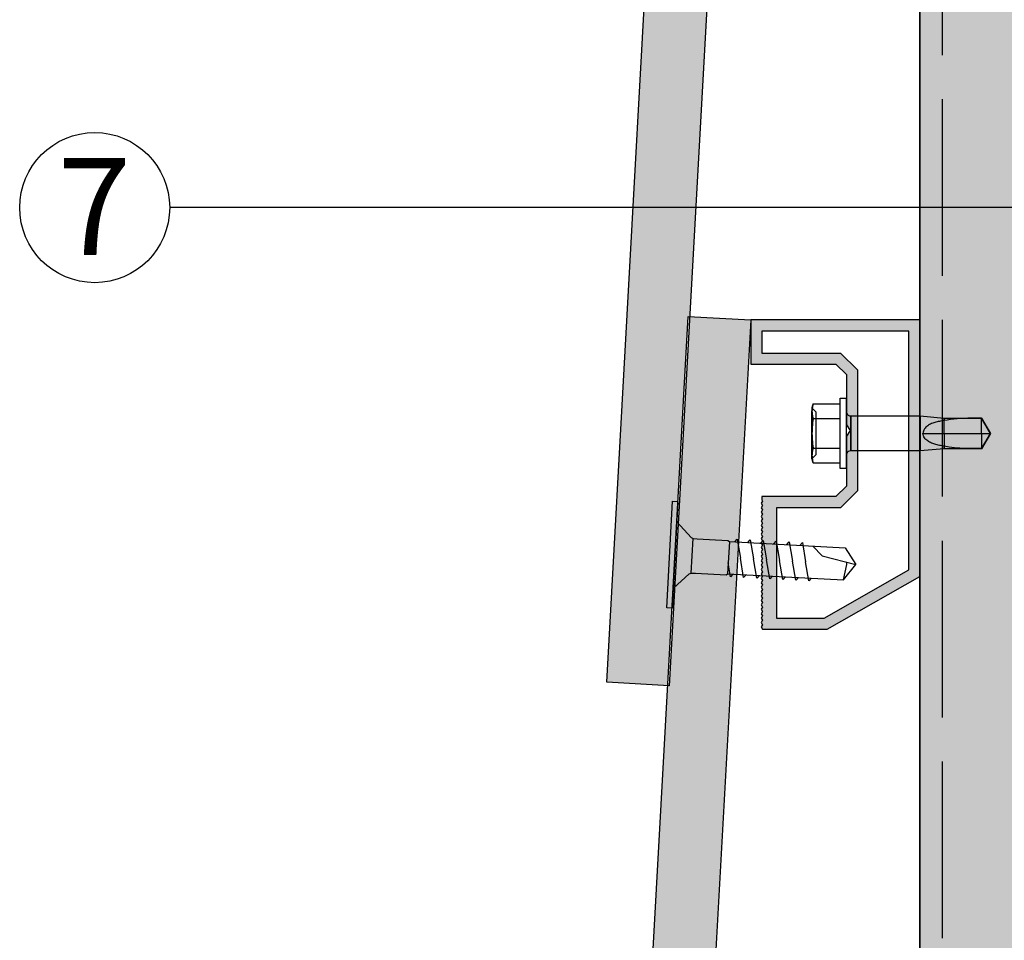
# Model space of a CAD drawing. Units: millimetres. Extents: x 8826 to 21619, y 18672 to 23022.
# Drawn here: x 13750 to 13884, y 21612 to 21737 of the extents above; entities that cross this region are included whole.
import ezdxf

# ---------------------------------------------------------------- set-up
doc = ezdxf.new("R2010")
doc.units = ezdxf.units.MM
doc.linetypes.add('ACAD_ISO02W100', pattern=[15, 12, -3])
doc.layers.add('HIDDEN', color=7, linetype='Continuous')
doc.layers.add('THICK', color=7, linetype='Continuous')
doc.layers.add('LEYENDA', color=7, linetype='Continuous', true_color=0x142667)
doc.layers.add('SOMBREADO 2_rellenos', color=3, linetype='Continuous', lineweight=25)
doc.layers.add('SOMBREADOS', color=6, linetype='Continuous', lineweight=25)
doc.styles.get("Standard").update_dxf_attribs({"font": 'arial.ttf'})

# ---------------------------------------------------------------- blocks, each defined once
blk = doc.blocks.new('tornillo R-CH 101')
at = {"color": 166, "true_color": 0x142667}
for p, q in [((12902.93663781135, 5141.151411360664), (12910.85409170664, 5141.151411360664)), ((12910.58447648607, 5132.804751492713), (12903.20625303192, 5132.804751492713))]:
    blk.add_line(p, q, dxfattribs=at)
blk.add_lwpolyline([(12894.64621386964, 5146.349525167276), (12919.14451564835, 5146.349525167276), (12919.14451564835, 5145.081364294845), (12894.64621386964, 5145.081364294845)], close=True, dxfattribs=at)
for points in [[(12899.26063722277, 5145.081364294845), (12902.74485254065, 5141.598551143255), (12902.93663781135, 5141.151411360664), (12902.93663781135, 5140.193334186759), (12902.93663781135, 5133.167401182876), (12903.20625303192, 5132.804751492713), (12903.20625303192, 5106.134669626448), (12906.895364759, 5103.546793747355)], [(12914.53009229522, 5145.081364294845), (12911.04587697734, 5141.598551143255), (12910.85409170664, 5141.151411360664), (12910.85409170664, 5140.193334186759), (12910.85409170664, 5133.167401182876), (12910.58447648607, 5132.804751492713), (12910.58447648607, 5106.134669626448), (12906.895364759, 5103.546793747355)], [(12903.20625303192, 5131.579639756583), (12902.52810031471, 5132.091791376766), (12905.71278110784, 5132.804751492713)], [(12910.58447648607, 5131.559357411661), (12911.26262920328, 5131.047205791478), (12906.895364759, 5130.069498584122)], [(12903.20625303192, 5128.579639756583), (12902.52810031471, 5129.091791376766), (12906.895364759, 5130.069498584122)], [(12903.20625303192, 5125.579639756583), (12902.52810031471, 5126.091791376766), (12906.895364759, 5127.069498584122)], [(12910.58447648607, 5128.559357411661), (12911.26262920328, 5128.047205791478), (12906.895364759, 5127.069498584122)], [(12910.58447648607, 5125.559357411661), (12911.26262920328, 5125.047205791478), (12906.895364759, 5124.069498584122)], [(12903.20625303192, 5122.579639756583), (12902.52810031471, 5123.091791376766), (12906.895364759, 5124.069498584122)], [(12910.58447648607, 5122.559357411661), (12911.26262920328, 5122.047205791478), (12906.895364759, 5121.069498584122)], [(12903.20625303192, 5119.579639756583), (12902.52810031471, 5120.091791376766), (12906.895364759, 5121.069498584122)], [(12903.20625303192, 5116.579639756583), (12902.52810031471, 5117.091791376766), (12906.895364759, 5118.069498584122)], [(12910.58447648607, 5119.559357411661), (12911.26262920328, 5119.047205791478), (12906.895364759, 5118.069498584122)], [(12910.58447648607, 5116.559357411661), (12911.26262920328, 5116.047205791478), (12906.895364759, 5115.069498584122)], [(12903.20625303192, 5113.579639756583), (12902.52810031471, 5114.091791376766), (12906.895364759, 5115.069498584122)], [(12910.58447648607, 5113.608400120236), (12908.46521437478, 5111.325447466948), (12906.895364759, 5103.546793747355)], [(12903.20625303192, 5106.134669626448), (12906.77178530458, 5105.583308532234), (12907.31270710296, 5105.614738054615)]]:
    blk.add_lwpolyline(points, dxfattribs=at)
blk = doc.blocks.new('TORNILLO ROSCA-CHAPA')
at = {"layer": 'HIDDEN', "color": 18, "true_color": 0x000000}
for p, q in [((12291.51434743691, 5054.416503859818), (12291.48266072021, 5054.272500922178)), ((12291.55159787061, 5054.563984275452), (12291.51434743691, 5054.416503859818)), ((12291.99257142028, 5053.443518794182), (12291.40800421078, 5054.028086003679)), ((12291.41122231293, 5053.708336795835), (12291.40800416949, 5053.563984293401)), ((12291.40800416949, 5053.563984293401), (12291.41122231293, 5053.419631790966)), ((12291.42057487457, 5053.850006342027), (12291.41122231293, 5053.708336795835)), ((12291.41122231293, 5053.419631790966), (12291.42057487457, 5053.27796245125)), ((12291.435721994, 5053.990417000718), (12291.42057487457, 5053.850006342027)), ((12291.42057487457, 5053.27796245125), (12291.435721994, 5053.137551586084)), ((12291.45645100039, 5054.130851817163), (12291.435721994, 5053.990417000718)), ((12291.435721994, 5053.137551586084), (12291.45645100039, 5052.997116769638)), ((12291.48266072021, 5054.272500922178), (12291.45645100039, 5054.130851817163)), ((12291.99257139963, 5047.684449879663), (12291.99257139963, 5053.443518814829)), ((12291.45645100039, 5051.697719291533), (12291.435721994, 5051.416849865117)), ((12291.45645100039, 5052.997116769638), (12291.48266072021, 5052.855467664624)), ((12291.48266072021, 5051.981017604799), (12291.45645100039, 5051.697719291533)), ((12291.48266072021, 5052.855467664624), (12291.51434743691, 5052.711464726982)), ((12291.51434743691, 5052.269023686558), (12291.48266072021, 5051.981017604799)), ((12291.51434743691, 5052.711464726982), (12291.55159787061, 5052.563984311349)), ((12291.55159787061, 5052.563984311349), (12291.51434743691, 5052.269023686558)), ((12291.55159779152, 5052.563984347245), (12295.21851602873, 5052.563984347245)), ((12296.69075921516, 5052.945554207652), (12296.69075921516, 5050.563984347245)), ((12306.13363022646, 5052.945554207652), (12306.13363022646, 5048.182414486838)), ((12307.26809991753, 5051.678141288657), (12307.14240938478, 5051.595875870722)), ((12307.39877396821, 5051.753403951287), (12307.26809991753, 5051.678141288657)), ((12307.53392690813, 5051.822433293462), (12307.39877396821, 5051.753403951287)), ((12307.67317221319, 5051.885723413559), (12307.53392690813, 5051.822433293462)), ((12307.81613987743, 5051.943727011405), (12307.67317221319, 5051.885723413559)), ((12307.96245246171, 5051.996832159667), (12307.81613987743, 5051.943727011405)), ((12308.11176638908, 5052.045305729283), (12307.96245246171, 5051.996832159667)), ((12308.26374303798, 5052.089401479926), (12308.11176638908, 5052.045305729283)), ((12308.41804874233, 5052.129373171274), (12308.26374303798, 5052.089401479926)), ((12308.57434488058, 5052.165474459762), (12308.41804874233, 5052.129373171274)), ((12308.73225979495, 5052.197918222711), (12308.57434488058, 5052.165474459762)), ((12308.89140696135, 5052.226880481374), (12308.73225979495, 5052.197918222711)), ((12309.05141802563, 5052.252552845989), (12308.89140696135, 5052.226880481374)), ((12309.21192793723, 5052.275126720313), (12309.05141802563, 5052.252552845989)), ((12309.37256503839, 5052.294793301627), (12309.21192793723, 5052.275126720313)), ((12309.37256523661, 5052.642445316327), (12309.37256523661, 5052.294793348822)), ((12309.80486580915, 5052.378870860968), (12309.37256503839, 5052.294793301627)), ((12310.24844680659, 5052.446097972611), (12309.80486580915, 5052.378870860968)), ((12310.70159510127, 5052.499178963117), (12310.24844680659, 5052.446097972611)), ((12311.16259115652, 5052.540204201042), (12310.70159510127, 5052.499178963117)), ((12311.62972534654, 5052.571189516906), (12311.16259115652, 5052.540204201042)), ((12312.10126987558, 5052.594120389178), (12311.62972534654, 5052.571189516906)), ((12312.5753747138, 5052.610584828975), (12312.10126987558, 5052.594120389178)), ((12313.05016670596, 5052.621889006929), (12312.5753747138, 5052.610584828975)), ((12313.52377765228, 5052.62933310585), (12313.05016670596, 5052.621889006929)), ((12313.99432944209, 5052.634096932725), (12313.52377765228, 5052.62933310585)), ((12314.45990927667, 5052.636941353625), (12313.99432944209, 5052.634096932725)), ((12314.63552666421, 5052.334845312351), (12314.45990927667, 5052.636941353625)), ((12315.65990966808, 5050.563984347245), (12314.45990953447, 5052.642445547758)), ((12314.45990966808, 5052.642445316327), (12314.45990966808, 5052.636941272322)), ((12314.81118369525, 5052.032073576578), (12314.63552666421, 5052.334845312351)), ((12314.98602638279, 5051.73020971818), (12314.81118369525, 5052.032073576578)), ((12315.15918917715, 5051.43085744049), (12314.98602638279, 5051.73020971818)), ((12291.41122231293, 5050.852689377924), (12291.40800416949, 5050.563984347245)), ((12291.40800416949, 5050.563984347245), (12291.41122231293, 5050.275279316567)), ((12291.42057487457, 5051.136028238022), (12291.41122231293, 5050.852689377924)), ((12291.435721994, 5051.416849865117), (12291.42057487457, 5051.136028238022)), ((12296.69075921516, 5050.563984347245), (12296.69075921516, 5048.182414486838)), ((12306.51153268635, 5050.722571910587), (12306.49803572747, 5050.563984347245)), ((12306.55069880945, 5050.87641861757), (12306.51153268635, 5050.722571910587)), ((12306.613146402, 5051.023099452778), (12306.55069880945, 5050.87641861757)), ((12306.69550328904, 5051.160593733492), (12306.613146402, 5051.023099452778)), ((12306.79412392068, 5051.287340084066), (12306.69550328904, 5051.160593733492)), ((12306.90445920565, 5051.402498454675), (12306.79412392068, 5051.287340084066)), ((12307.02178248284, 5051.505304727239), (12306.90445920565, 5051.402498454675)), ((12307.14240938478, 5051.595875870722), (12307.02178248284, 5051.505304727239)), ((12309.37256523661, 5050.563984347245), (12309.37256523661, 5048.485523378163)), ((12315.65990966808, 5050.563984347245), (12314.45990927667, 5048.485523295572)), ((12314.45990966808, 5050.563984347245), (12314.45990966808, 5048.485523378163)), ((12315.32980818046, 5051.135624111802), (12315.15918917715, 5051.43085744049)), ((12315.49700793216, 5050.846127037093), (12315.32980818046, 5051.135624111802)), ((12315.65990966808, 5050.563984347245), (12315.49700793216, 5050.846127037093)), ((12291.41122231293, 5050.275279316567), (12291.42057487457, 5049.991940456468)), ((12291.42057487457, 5049.991940456468), (12291.435721994, 5049.711118829373)), ((12291.435721994, 5049.711118829373), (12291.45645100039, 5049.430249402958)), ((12291.45645100039, 5049.430249402958), (12291.48266072021, 5049.146951089691)), ((12291.48266072021, 5049.146951089691), (12291.51434743691, 5048.858945007932)), ((12291.41122231293, 5047.708336903524), (12291.40800416949, 5047.56398440109)), ((12291.40800421078, 5047.099882690813), (12291.99257142028, 5047.68444990031)), ((12291.42057487457, 5047.85000624324), (12291.41122231293, 5047.708336903524)), ((12291.435721994, 5047.990417108407), (12291.42057487457, 5047.85000624324)), ((12291.45645100039, 5048.130851924852), (12291.435721994, 5047.990417108407)), ((12291.48266072021, 5048.272501029867), (12291.45645100039, 5048.130851924852)), ((12291.51434743691, 5048.416503967508), (12291.48266072021, 5048.272501029867)), ((12291.51434743691, 5048.858945007932), (12291.55159787061, 5048.563984383141)), ((12291.55159787061, 5048.563984383141), (12291.51434743691, 5048.416503967508)), ((12291.55159779152, 5048.563984347245), (12295.21851602873, 5048.563984347245)), ((12291.40800416949, 5047.56398440109), (12291.41122231293, 5047.419631898656)), ((12291.41122231293, 5047.419631898656), (12291.42057487457, 5047.277962352464)), ((12291.42057487457, 5047.277962352464), (12291.435721994, 5047.137551693773)), ((12291.435721994, 5047.137551693773), (12291.45645100039, 5046.997116877327)), ((12291.45645100039, 5046.997116877327), (12291.48266072021, 5046.855467772313)), ((12291.48266072021, 5046.855467772313), (12291.51434743691, 5046.711464834671)), ((12291.51434743691, 5046.711464834671), (12291.55159787061, 5046.563984419038))]:
    blk.add_line(p, q, dxfattribs=at)
at = {"layer": 'THICK', "color": 18, "true_color": 0x000000}
for p, q in [((12291.55159777887, 5054.563984300033), (12291.40800424654, 5054.028085941735)), ((12291.48266072021, 5054.272500922178), (12291.51434743691, 5054.416503859818)), ((12291.51434743691, 5054.416503859818), (12291.55159787061, 5054.563984275452)), ((12291.55159779152, 5054.563984347245), (12295.21851602873, 5054.563984347245)), ((12295.21851602873, 5055.327124068059), (12296.08454143251, 5055.327124068059)), ((12295.21851602873, 5045.800844626431), (12295.21851602873, 5055.327124068059)), ((12296.08454143251, 5045.800844626431), (12296.08454143251, 5055.327124068059)), ((12291.40800425207, 5054.028085962383), (12291.40800425207, 5053.563984347245)), ((12291.40800425207, 5054.028085962383), (12291.40800425207, 5053.563984347245)), ((12291.40800416949, 5053.563984293401), (12291.41122231293, 5053.708336795835)), ((12291.40800425207, 5050.563984347245), (12291.40800425207, 5053.563984347245)), ((12291.40800425207, 5053.563984347245), (12291.40800425207, 5050.563984347245)), ((12291.41122231293, 5053.419631790966), (12291.40800416949, 5053.563984293401)), ((12291.41122231293, 5053.708336795835), (12291.42057487457, 5053.850006342027)), ((12291.42057487457, 5053.27796245125), (12291.41122231293, 5053.419631790966)), ((12291.42057487457, 5053.850006342027), (12291.435721994, 5053.990417000718)), ((12291.435721994, 5053.137551586084), (12291.42057487457, 5053.27796245125)), ((12291.435721994, 5053.990417000718), (12291.45645100039, 5054.130851817163)), ((12291.45645100039, 5052.997116769638), (12291.435721994, 5053.137551586084)), ((12291.45645100039, 5054.130851817163), (12291.48266072021, 5054.272500922178)), ((12291.435721994, 5051.416849865117), (12291.45645100039, 5051.697719291533)), ((12291.48266072021, 5052.855467664624), (12291.45645100039, 5052.997116769638)), ((12291.45645100039, 5051.697719291533), (12291.48266072021, 5051.981017604799)), ((12291.51434743691, 5052.711464726982), (12291.48266072021, 5052.855467664624)), ((12291.48266072021, 5051.981017604799), (12291.51434743691, 5052.269023686558)), ((12291.55159787061, 5052.563984311349), (12291.51434743691, 5052.711464726982)), ((12291.51434743691, 5052.269023686558), (12291.55159787061, 5052.563984311349)), ((12291.55159779152, 5052.563984347245), (12295.21851602873, 5052.563984347245)), ((12296.69075921516, 5050.563984347245), (12296.69075921516, 5052.945554207652)), ((12296.69075920484, 5052.945554207652), (12306.13363022646, 5052.945554207652)), ((12306.13363022646, 5048.182414486838), (12306.13363022646, 5052.945554207652)), ((12306.13363022646, 5052.945554207652), (12309.37256503839, 5052.642445398918)), ((12309.37256523661, 5050.563984347245), (12309.37256523661, 5052.642445316327)), ((12309.37256503839, 5052.642445398918), (12314.45990927667, 5052.642445398918)), ((12314.45990927667, 5052.642445398918), (12315.65990966808, 5050.563984347245)), ((12314.45990966808, 5050.563984347245), (12314.45990966808, 5052.642445316327)), ((12291.40800416949, 5050.563984347245), (12291.41122231293, 5050.852689377924)), ((12291.40800425207, 5047.563984347245), (12291.40800425207, 5050.563984347245)), ((12291.40800425207, 5050.563984347245), (12291.40800425207, 5047.563984347245)), ((12291.41122231293, 5050.275279316567), (12291.40800416949, 5050.563984347245)), ((12291.41122231293, 5050.852689377924), (12291.42057487457, 5051.136028238022)), ((12291.42057487457, 5051.136028238022), (12291.435721994, 5051.416849865117)), ((12296.69075921516, 5048.182414486838), (12296.69075921516, 5050.563984347245)), ((12306.51153268635, 5050.405396706474), (12306.49803572747, 5050.563984347245)), ((12306.49803600146, 5050.563984347245), (12309.37256523661, 5050.563984347245)), ((12306.55069880945, 5050.251550412444), (12306.51153268635, 5050.405396706474)), ((12309.37256523661, 5050.563984347245), (12314.45990966808, 5050.563984347245)), ((12314.45990966808, 5050.563984347245), (12315.65990966808, 5050.563984347245)), ((12314.45990953447, 5048.485523146732), (12315.65990966808, 5050.563984347245)), ((12315.65990966808, 5050.563984347245), (12315.49700793216, 5050.281841450921)), ((12291.42057487457, 5049.991940456468), (12291.41122231293, 5050.275279316567)), ((12291.435721994, 5049.711118829373), (12291.42057487457, 5049.991940456468)), ((12291.45645100039, 5049.430249402958), (12291.435721994, 5049.711118829373)), ((12291.48266072021, 5049.146951089691), (12291.45645100039, 5049.430249402958)), ((12291.51434743691, 5048.858945007932), (12291.48266072021, 5049.146951089691)), ((12306.61314557609, 5050.104870119238), (12306.55069880945, 5050.251550412444)), ((12306.69550246314, 5049.967376148239), (12306.61314557609, 5050.104870119238)), ((12306.79412309477, 5049.840629849283), (12306.69550246314, 5049.967376148239)), ((12306.90445920565, 5049.725471014102), (12306.79412309477, 5049.840629849283)), ((12307.02178330875, 5049.622663760774), (12306.90445920565, 5049.725471014102)), ((12307.14241103659, 5049.532091791385), (12307.02178330875, 5049.622663760774)), ((12307.26810156935, 5049.449826579928), (12307.14241103659, 5049.532091791385)), ((12307.39877562002, 5049.374564123774), (12307.26810156935, 5049.449826579928)), ((12307.53392773403, 5049.305535091313), (12307.39877562002, 5049.374564123774)), ((12307.67317221319, 5049.242245177693), (12307.53392773403, 5049.305535091313)), ((12307.81613905152, 5049.184241889562), (12307.67317221319, 5049.242245177693)), ((12307.9624508099, 5049.131136947776), (12307.81613905152, 5049.184241889562)), ((12308.11176308545, 5049.082663584638), (12307.9624508099, 5049.131136947776)), ((12308.26374138617, 5049.038567937232), (12308.11176308545, 5049.082663584638)), ((12308.4180454387, 5048.998596245885), (12308.26374138617, 5049.038567937232)), ((12308.57433992514, 5048.962495060634), (12308.4180454387, 5048.998596245885)), ((12314.81118369525, 5049.09589584058), (12314.63552666421, 5048.79312400157)), ((12314.98602638279, 5049.397759492502), (12314.81118369525, 5049.09589584058)), ((12315.15918917715, 5049.697111563715), (12314.98602638279, 5049.397759492502)), ((12315.32980818046, 5049.992344531069), (12315.15918917715, 5049.697111563715)), ((12315.49700793216, 5050.281841450921), (12315.32980818046, 5049.992344531069)), ((12291.40800416949, 5047.56398440109), (12291.41122231293, 5047.708336903524)), ((12291.41122231293, 5047.708336903524), (12291.42057487457, 5047.85000624324)), ((12291.42057487457, 5047.85000624324), (12291.435721994, 5047.990417108407)), ((12291.435721994, 5047.990417108407), (12291.45645100039, 5048.130851924852)), ((12291.45645100039, 5048.130851924852), (12291.48266072021, 5048.272501029867)), ((12291.48266072021, 5048.272501029867), (12291.51434743691, 5048.416503967508)), ((12291.55159787061, 5048.563984383141), (12291.51434743691, 5048.858945007932)), ((12291.51434743691, 5048.416503967508), (12291.55159787061, 5048.563984383141)), ((12291.55159779152, 5048.563984347245), (12295.21851602873, 5048.563984347245)), ((12306.13363022646, 5048.182414486838), (12296.69075920484, 5048.182414486838)), ((12309.37256503839, 5048.485523295572), (12306.13363022646, 5048.182414486838)), ((12308.73225483952, 5048.930051194448), (12308.57433992514, 5048.962495060634)), ((12308.89140365773, 5048.901088729307), (12308.73225483952, 5048.930051194448)), ((12309.05141637381, 5048.875416261454), (12308.89140365773, 5048.901088729307)), ((12309.21192628542, 5048.852842283893), (12309.05141637381, 5048.875416261454)), ((12309.37256503839, 5048.833175392863), (12309.21192628542, 5048.852842283893)), ((12309.37256523661, 5048.485523378163), (12309.37256523661, 5048.83317534567)), ((12310.05706782541, 5048.708810336297), (12309.37256503839, 5048.833175392863)), ((12314.45990927667, 5048.485523295572), (12309.37256503839, 5048.485523295572)), ((12310.76701017474, 5048.622237817608), (12310.05706782541, 5048.708810336297)), ((12311.49572867528, 5048.564725427466), (12310.76701017474, 5048.622237817608)), ((12312.23654504961, 5048.528541858074), (12311.49572867528, 5048.564725427466)), ((12312.9823631118, 5048.507427979409), (12312.23654504961, 5048.528541858074)), ((12313.7259247983, 5048.496313553402), (12312.9823631118, 5048.507427979409)), ((12314.45990927667, 5048.491027340865), (12313.7259247983, 5048.496313553402)), ((12314.63552666421, 5048.79312400157), (12314.45990927667, 5048.491027340865)), ((12314.45990966808, 5048.485523378163), (12314.45990966808, 5048.491027422169)), ((12291.40800425207, 5047.099882732107), (12291.40800425207, 5047.563984347245)), ((12291.40800425207, 5047.563984347245), (12291.40800425207, 5047.099882732107)), ((12291.41122231293, 5047.419631898656), (12291.40800416949, 5047.56398440109)), ((12291.40800424654, 5047.099882752755), (12291.55159777887, 5046.563984394457)), ((12291.42057487457, 5047.277962352464), (12291.41122231293, 5047.419631898656)), ((12291.435721994, 5047.137551693773), (12291.42057487457, 5047.277962352464)), ((12291.45645100039, 5046.997116877327), (12291.435721994, 5047.137551693773)), ((12291.48266072021, 5046.855467772313), (12291.45645100039, 5046.997116877327)), ((12291.51434743691, 5046.711464834671), (12291.48266072021, 5046.855467772313)), ((12291.55159787061, 5046.563984419038), (12291.51434743691, 5046.711464834671)), ((12291.55159779152, 5046.563984347245), (12295.21851602873, 5046.563984347245)), ((12296.08454143251, 5045.800844626431), (12295.21851602873, 5045.800844626431))]:
    blk.add_line(p, q, dxfattribs=at)
for centre, start, end in [((12296.69075921516, 5053.638374530681), 208.9550325826019, 270.0000187240315), ((12296.69075921516, 5047.489594163811), 89.99998127596854, 151.0449674173981)]:
    blk.add_arc(centre, 0.692820323027521, start, end, dxfattribs=at)

msp = doc.modelspace()

# ---------------------------------------------------------------- hatches: boundary and pattern name
at = {"layer": 'SOMBREADO 2_rellenos'}
h = msp.add_hatch(color=253, dxfattribs=at)
h.dxf.hatch_style = 1
h.paths.add_polyline_path([(13841.2374136139, 21096.48303877538), (13849.7243692452, 21096.01231155877), (13838.64843473692, 20896.31923788127), (13830.16147910562, 20896.78996509787)])
h.paths.add_polyline_path([(13841.2374136139, 21246.48303877538), (13849.7243692452, 21246.01231155877), (13838.64843473692, 21046.31923788127), (13830.16147910562, 21046.78996509787)])
h.paths.add_polyline_path([(13841.2374136139, 21396.48303877538), (13849.7243692452, 21396.01231155877), (13838.64843473692, 21196.31923788127), (13830.16147910562, 21196.78996509787)])
h.paths.add_polyline_path([(13841.2374136139, 21546.48303877538), (13849.7243692452, 21546.01231155877), (13838.64843473692, 21346.31923788127), (13830.16147910562, 21346.78996509787)])
h.paths.add_polyline_path([(13841.2374136139, 21696.48303877538), (13849.7243692452, 21696.01231155877), (13838.64843473692, 21496.31923788127), (13830.16147910562, 21496.78996509787)])
h.paths.add_polyline_path([(13841.2374136139, 21846.48303877538), (13849.7243692452, 21846.01231155877), (13838.64843473692, 21646.31923788127), (13830.16147910562, 21646.78996509787)])
h.paths.add_polyline_path([(13844.96205076117, 20984.15753020809), (13853.44900639247, 20983.68680299149), (13849.01863258916, 20903.80957352049), (13840.53167695786, 20904.28030073709)])
at = {"layer": 'SOMBREADO 2_rellenos', "true_color": 0xc7c8ca}
h = msp.add_hatch(color=9, dxfattribs=at)
h.dxf.hatch_style = 1
h.paths.add_polyline_path([(13872.7243692452, 21846.01231155877), (13932.7243692452, 21846.01231155877), (13932.7243692452, 20894.85777588822), (13872.7243692452, 20894.85777588822)])
at = {"layer": 'SOMBREADOS'}
h = msp.add_hatch(color=254, dxfattribs=at)
h.dxf.hatch_style = 1
h.paths.add_polyline_path([(13864.2243692452, 21072.80520401483), (13861.93146153035, 21070.51231155877), (13853.2243692452, 21070.51231155877), (13853.2243692452, 21055.51231155877), (13859.7200357491, 21055.51231155877), (13871.2243692452, 21062.05352554803), (13871.2243692452, 21094.51231155877), (13851.2243692452, 21094.51231155877), (13851.2243692452, 21091.51231155877), (13861.93146153035, 21091.51231155877), (13864.2243692452, 21089.21941910272)], flags=16)
h.paths.add_polyline_path([(13872.7243692452, 21061.18089066034), (13872.7243692452, 21096.01231155877), (13849.7243692452, 21096.01231155877), (13849.7243692452, 21090.01231155877), (13861.31015415731, 21090.01231155877), (13862.7243692452, 21088.59809647088), (13862.7243692452, 21081.78228531366), (13863.2243692452, 21081.01231155877), (13862.7243692452, 21080.24242935663), (13862.7243692452, 21073.42652664666), (13861.31015415731, 21072.01231155877), (13851.2243692452, 21072.01231155877), (13851.2243692452, 21071.56231461053), (13851.32178135457, 21071.41230545526), (13851.12695713582, 21071.11231766229), (13851.32178135457, 21070.81231461053), (13851.12695713582, 21070.51231155877), (13851.32178135457, 21070.21230850702), (13851.12695713582, 21069.91230545526), (13851.32178135457, 21069.61231766229), (13851.12695713582, 21069.31231461053), (13851.32178135457, 21069.01231155877), (13851.12695713582, 21068.71230850702), (13851.32178135457, 21068.41230545526), (13851.12695713582, 21068.11231766229), (13851.32178135457, 21067.81231461053), (13851.12695713582, 21067.51231155877), (13851.32178135457, 21067.21230850702), (13851.12695713582, 21066.91230545526), (13851.32178135457, 21066.61231766229), (13851.12695713582, 21066.31231461053), (13851.32178135457, 21066.01231155877), (13851.12695713582, 21065.71230850702), (13851.32178135457, 21065.41230545526), (13851.12695713582, 21065.11231766229), (13851.32178135457, 21064.81231461053), (13851.12695713582, 21064.51231155877), (13851.32178135457, 21064.21230850702), (13851.12695713582, 21063.91230545526), (13851.32178135457, 21063.61231766229), (13851.12695713582, 21063.31231461053), (13851.32178135457, 21063.01231155877), (13851.12695713582, 21062.71230850702), (13851.32178135457, 21062.41230545526), (13851.12695713582, 21062.11231766229), (13851.32178135457, 21061.81231461053), (13851.12695713582, 21061.51231155877), (13851.32178135457, 21061.21230850702), (13851.12695713582, 21060.91230545526), (13851.32178135457, 21060.61231766229), (13851.12695713582, 21060.31231461053), (13851.32178135457, 21060.01231155877), (13851.12695713582, 21059.71230850702), (13851.32178135457, 21059.41230545526), (13851.12695713582, 21059.11231766229), (13851.32178135457, 21058.81231461053), (13851.12695713582, 21058.51231155877), (13851.32178135457, 21058.21230850702), (13851.12695713582, 21057.91230545526), (13851.32178135457, 21057.61231766229), (13851.12695713582, 21057.31231461053), (13851.32178135457, 21057.01231155877), (13851.12695713582, 21056.71230850702), (13851.32178135457, 21056.41230545526), (13851.12695713582, 21056.11231766229), (13851.32178135457, 21055.81231461053), (13851.12695713582, 21055.51231155877), (13851.32178135457, 21055.21230850702), (13851.12695713582, 21054.91230545526), (13851.32178135457, 21054.61231766229), (13851.12695713582, 21054.31231461053), (13851.32178135457, 21054.01231155877), (13860.11664219441, 21054.01231155877)])
h.paths.add_polyline_path([(13864.2243692452, 21222.80520401483), (13861.93146153035, 21220.51231155877), (13853.2243692452, 21220.51231155877), (13853.2243692452, 21205.51231155877), (13859.7200357491, 21205.51231155877), (13871.2243692452, 21212.05352554803), (13871.2243692452, 21244.51231155877), (13851.2243692452, 21244.51231155877), (13851.2243692452, 21241.51231155877), (13861.93146153035, 21241.51231155877), (13864.2243692452, 21239.21941910272)], flags=16)
h.paths.add_polyline_path([(13872.7243692452, 21211.18089066034), (13872.7243692452, 21246.01231155877), (13849.7243692452, 21246.01231155877), (13849.7243692452, 21240.01231155877), (13861.31015415731, 21240.01231155877), (13862.7243692452, 21238.59809647088), (13862.7243692452, 21231.78228531366), (13863.2243692452, 21231.01231155877), (13862.7243692452, 21230.24242935663), (13862.7243692452, 21223.42652664666), (13861.31015415731, 21222.01231155877), (13851.2243692452, 21222.01231155877), (13851.2243692452, 21221.56231461053), (13851.32178135457, 21221.41230545526), (13851.12695713582, 21221.11231766229), (13851.32178135457, 21220.81231461053), (13851.12695713582, 21220.51231155877), (13851.32178135457, 21220.21230850702), (13851.12695713582, 21219.91230545526), (13851.32178135457, 21219.61231766229), (13851.12695713582, 21219.31231461053), (13851.32178135457, 21219.01231155877), (13851.12695713582, 21218.71230850702), (13851.32178135457, 21218.41230545526), (13851.12695713582, 21218.11231766229), (13851.32178135457, 21217.81231461053), (13851.12695713582, 21217.51231155877), (13851.32178135457, 21217.21230850702), (13851.12695713582, 21216.91230545526), (13851.32178135457, 21216.61231766229), (13851.12695713582, 21216.31231461053), (13851.32178135457, 21216.01231155877), (13851.12695713582, 21215.71230850702), (13851.32178135457, 21215.41230545526), (13851.12695713582, 21215.11231766229), (13851.32178135457, 21214.81231461053), (13851.12695713582, 21214.51231155877), (13851.32178135457, 21214.21230850702), (13851.12695713582, 21213.91230545526), (13851.32178135457, 21213.61231766229), (13851.12695713582, 21213.31231461053), (13851.32178135457, 21213.01231155877), (13851.12695713582, 21212.71230850702), (13851.32178135457, 21212.41230545526), (13851.12695713582, 21212.11231766229), (13851.32178135457, 21211.81231461053), (13851.12695713582, 21211.51231155877), (13851.32178135457, 21211.21230850702), (13851.12695713582, 21210.91230545526), (13851.32178135457, 21210.61231766229), (13851.12695713582, 21210.31231461053), (13851.32178135457, 21210.01231155877), (13851.12695713582, 21209.71230850702), (13851.32178135457, 21209.41230545526), (13851.12695713582, 21209.11231766229), (13851.32178135457, 21208.81231461053), (13851.12695713582, 21208.51231155877), (13851.32178135457, 21208.21230850702), (13851.12695713582, 21207.91230545526), (13851.32178135457, 21207.61231766229), (13851.12695713582, 21207.31231461053), (13851.32178135457, 21207.01231155877), (13851.12695713582, 21206.71230850702), (13851.32178135457, 21206.41230545526), (13851.12695713582, 21206.11231766229), (13851.32178135457, 21205.81231461053), (13851.12695713582, 21205.51231155877), (13851.32178135457, 21205.21230850702), (13851.12695713582, 21204.91230545526), (13851.32178135457, 21204.61231766229), (13851.12695713582, 21204.31231461053), (13851.32178135457, 21204.01231155877), (13860.11664219441, 21204.01231155877)])
h.paths.add_polyline_path([(13864.2243692452, 21372.80520401483), (13861.93146153035, 21370.51231155877), (13853.2243692452, 21370.51231155877), (13853.2243692452, 21355.51231155877), (13859.7200357491, 21355.51231155877), (13871.2243692452, 21362.05352554803), (13871.2243692452, 21394.51231155877), (13851.2243692452, 21394.51231155877), (13851.2243692452, 21391.51231155877), (13861.93146153035, 21391.51231155877), (13864.2243692452, 21389.21941910272)], flags=16)
h.paths.add_polyline_path([(13872.7243692452, 21361.18089066034), (13872.7243692452, 21396.01231155877), (13849.7243692452, 21396.01231155877), (13849.7243692452, 21390.01231155877), (13861.31015415731, 21390.01231155877), (13862.7243692452, 21388.59809647088), (13862.7243692452, 21381.78228531366), (13863.2243692452, 21381.01231155877), (13862.7243692452, 21380.24242935663), (13862.7243692452, 21373.42652664666), (13861.31015415731, 21372.01231155877), (13851.2243692452, 21372.01231155877), (13851.2243692452, 21371.56231461053), (13851.32178135457, 21371.41230545526), (13851.12695713582, 21371.11231766229), (13851.32178135457, 21370.81231461053), (13851.12695713582, 21370.51231155877), (13851.32178135457, 21370.21230850702), (13851.12695713582, 21369.91230545526), (13851.32178135457, 21369.61231766229), (13851.12695713582, 21369.31231461053), (13851.32178135457, 21369.01231155877), (13851.12695713582, 21368.71230850702), (13851.32178135457, 21368.41230545526), (13851.12695713582, 21368.11231766229), (13851.32178135457, 21367.81231461053), (13851.12695713582, 21367.51231155877), (13851.32178135457, 21367.21230850702), (13851.12695713582, 21366.91230545526), (13851.32178135457, 21366.61231766229), (13851.12695713582, 21366.31231461053), (13851.32178135457, 21366.01231155877), (13851.12695713582, 21365.71230850702), (13851.32178135457, 21365.41230545526), (13851.12695713582, 21365.11231766229), (13851.32178135457, 21364.81231461053), (13851.12695713582, 21364.51231155877), (13851.32178135457, 21364.21230850702), (13851.12695713582, 21363.91230545526), (13851.32178135457, 21363.61231766229), (13851.12695713582, 21363.31231461053), (13851.32178135457, 21363.01231155877), (13851.12695713582, 21362.71230850702), (13851.32178135457, 21362.41230545526), (13851.12695713582, 21362.11231766229), (13851.32178135457, 21361.81231461053), (13851.12695713582, 21361.51231155877), (13851.32178135457, 21361.21230850702), (13851.12695713582, 21360.91230545526), (13851.32178135457, 21360.61231766229), (13851.12695713582, 21360.31231461053), (13851.32178135457, 21360.01231155877), (13851.12695713582, 21359.71230850702), (13851.32178135457, 21359.41230545526), (13851.12695713582, 21359.11231766229), (13851.32178135457, 21358.81231461053), (13851.12695713582, 21358.51231155877), (13851.32178135457, 21358.21230850702), (13851.12695713582, 21357.91230545526), (13851.32178135457, 21357.61231766229), (13851.12695713582, 21357.31231461053), (13851.32178135457, 21357.01231155877), (13851.12695713582, 21356.71230850702), (13851.32178135457, 21356.41230545526), (13851.12695713582, 21356.11231766229), (13851.32178135457, 21355.81231461053), (13851.12695713582, 21355.51231155877), (13851.32178135457, 21355.21230850702), (13851.12695713582, 21354.91230545526), (13851.32178135457, 21354.61231766229), (13851.12695713582, 21354.31231461053), (13851.32178135457, 21354.01231155877), (13860.11664219441, 21354.01231155877)])
h.paths.add_polyline_path([(13864.2243692452, 21522.80520401483), (13861.93146153035, 21520.51231155877), (13853.2243692452, 21520.51231155877), (13853.2243692452, 21505.51231155877), (13859.7200357491, 21505.51231155877), (13871.2243692452, 21512.05352554803), (13871.2243692452, 21544.51231155877), (13851.2243692452, 21544.51231155877), (13851.2243692452, 21541.51231155877), (13861.93146153035, 21541.51231155877), (13864.2243692452, 21539.21941910272)], flags=16)
h.paths.add_polyline_path([(13872.7243692452, 21511.18089066034), (13872.7243692452, 21546.01231155877), (13849.7243692452, 21546.01231155877), (13849.7243692452, 21540.01231155877), (13861.31015415731, 21540.01231155877), (13862.7243692452, 21538.59809647088), (13862.7243692452, 21531.78228531366), (13863.2243692452, 21531.01231155877), (13862.7243692452, 21530.24242935663), (13862.7243692452, 21523.42652664666), (13861.31015415731, 21522.01231155877), (13851.2243692452, 21522.01231155877), (13851.2243692452, 21521.56231461053), (13851.32178135457, 21521.41230545526), (13851.12695713582, 21521.11231766229), (13851.32178135457, 21520.81231461053), (13851.12695713582, 21520.51231155877), (13851.32178135457, 21520.21230850702), (13851.12695713582, 21519.91230545526), (13851.32178135457, 21519.61231766229), (13851.12695713582, 21519.31231461053), (13851.32178135457, 21519.01231155877), (13851.12695713582, 21518.71230850702), (13851.32178135457, 21518.41230545526), (13851.12695713582, 21518.11231766229), (13851.32178135457, 21517.81231461053), (13851.12695713582, 21517.51231155877), (13851.32178135457, 21517.21230850702), (13851.12695713582, 21516.91230545526), (13851.32178135457, 21516.61231766229), (13851.12695713582, 21516.31231461053), (13851.32178135457, 21516.01231155877), (13851.12695713582, 21515.71230850702), (13851.32178135457, 21515.41230545526), (13851.12695713582, 21515.11231766229), (13851.32178135457, 21514.81231461053), (13851.12695713582, 21514.51231155877), (13851.32178135457, 21514.21230850702), (13851.12695713582, 21513.91230545526), (13851.32178135457, 21513.61231766229), (13851.12695713582, 21513.31231461053), (13851.32178135457, 21513.01231155877), (13851.12695713582, 21512.71230850702), (13851.32178135457, 21512.41230545526), (13851.12695713582, 21512.11231766229), (13851.32178135457, 21511.81231461053), (13851.12695713582, 21511.51231155877), (13851.32178135457, 21511.21230850702), (13851.12695713582, 21510.91230545526), (13851.32178135457, 21510.61231766229), (13851.12695713582, 21510.31231461053), (13851.32178135457, 21510.01231155877), (13851.12695713582, 21509.71230850702), (13851.32178135457, 21509.41230545526), (13851.12695713582, 21509.11231766229), (13851.32178135457, 21508.81231461053), (13851.12695713582, 21508.51231155877), (13851.32178135457, 21508.21230850702), (13851.12695713582, 21507.91230545526), (13851.32178135457, 21507.61231766229), (13851.12695713582, 21507.31231461053), (13851.32178135457, 21507.01231155877), (13851.12695713582, 21506.71230850702), (13851.32178135457, 21506.41230545526), (13851.12695713582, 21506.11231766229), (13851.32178135457, 21505.81231461053), (13851.12695713582, 21505.51231155877), (13851.32178135457, 21505.21230850702), (13851.12695713582, 21504.91230545526), (13851.32178135457, 21504.61231766229), (13851.12695713582, 21504.31231461053), (13851.32178135457, 21504.01231155877), (13860.11664219441, 21504.01231155877)])
h.paths.add_polyline_path([(13864.2243692452, 21672.80520401483), (13861.93146153035, 21670.51231155877), (13853.2243692452, 21670.51231155877), (13853.2243692452, 21655.51231155877), (13859.7200357491, 21655.51231155877), (13871.2243692452, 21662.05352554803), (13871.2243692452, 21694.51231155877), (13851.2243692452, 21694.51231155877), (13851.2243692452, 21691.51231155877), (13861.93146153035, 21691.51231155877), (13864.2243692452, 21689.21941910272)], flags=16)
h.paths.add_polyline_path([(13872.7243692452, 21661.18089066034), (13872.7243692452, 21696.01231155877), (13849.7243692452, 21696.01231155877), (13849.7243692452, 21690.01231155877), (13861.31015415731, 21690.01231155877), (13862.7243692452, 21688.59809647088), (13862.7243692452, 21681.78228531366), (13863.2243692452, 21681.01231155877), (13862.7243692452, 21680.24242935663), (13862.7243692452, 21673.42652664666), (13861.31015415731, 21672.01231155877), (13851.2243692452, 21672.01231155877), (13851.2243692452, 21671.56231461053), (13851.32178135457, 21671.41230545526), (13851.12695713582, 21671.11231766229), (13851.32178135457, 21670.81231461053), (13851.12695713582, 21670.51231155877), (13851.32178135457, 21670.21230850702), (13851.12695713582, 21669.91230545526), (13851.32178135457, 21669.61231766229), (13851.12695713582, 21669.31231461053), (13851.32178135457, 21669.01231155877), (13851.12695713582, 21668.71230850702), (13851.32178135457, 21668.41230545526), (13851.12695713582, 21668.11231766229), (13851.32178135457, 21667.81231461053), (13851.12695713582, 21667.51231155877), (13851.32178135457, 21667.21230850702), (13851.12695713582, 21666.91230545526), (13851.32178135457, 21666.61231766229), (13851.12695713582, 21666.31231461053), (13851.32178135457, 21666.01231155877), (13851.12695713582, 21665.71230850702), (13851.32178135457, 21665.41230545526), (13851.12695713582, 21665.11231766229), (13851.32178135457, 21664.81231461053), (13851.12695713582, 21664.51231155877), (13851.32178135457, 21664.21230850702), (13851.12695713582, 21663.91230545526), (13851.32178135457, 21663.61231766229), (13851.12695713582, 21663.31231461053), (13851.32178135457, 21663.01231155877), (13851.12695713582, 21662.71230850702), (13851.32178135457, 21662.41230545526), (13851.12695713582, 21662.11231766229), (13851.32178135457, 21661.81231461053), (13851.12695713582, 21661.51231155877), (13851.32178135457, 21661.21230850702), (13851.12695713582, 21660.91230545526), (13851.32178135457, 21660.61231766229), (13851.12695713582, 21660.31231461053), (13851.32178135457, 21660.01231155877), (13851.12695713582, 21659.71230850702), (13851.32178135457, 21659.41230545526), (13851.12695713582, 21659.11231766229), (13851.32178135457, 21658.81231461053), (13851.12695713582, 21658.51231155877), (13851.32178135457, 21658.21230850702), (13851.12695713582, 21657.91230545526), (13851.32178135457, 21657.61231766229), (13851.12695713582, 21657.31231461053), (13851.32178135457, 21657.01231155877), (13851.12695713582, 21656.71230850702), (13851.32178135457, 21656.41230545526), (13851.12695713582, 21656.11231766229), (13851.32178135457, 21655.81231461053), (13851.12695713582, 21655.51231155877), (13851.32178135457, 21655.21230850702), (13851.12695713582, 21654.91230545526), (13851.32178135457, 21654.61231766229), (13851.12695713582, 21654.31231461053), (13851.32178135457, 21654.01231155877), (13860.11664219441, 21654.01231155877)])
h.paths.add_polyline_path([(13864.2243692452, 21822.80520401483), (13861.93146153035, 21820.51231155877), (13853.2243692452, 21820.51231155877), (13853.2243692452, 21805.51231155877), (13859.7200357491, 21805.51231155877), (13871.2243692452, 21812.05352554803), (13871.2243692452, 21844.51231155877), (13851.2243692452, 21844.51231155877), (13851.2243692452, 21841.51231155877), (13861.93146153035, 21841.51231155877), (13864.2243692452, 21839.21941910272)], flags=16)
h.paths.add_polyline_path([(13872.7243692452, 21811.18089066034), (13872.7243692452, 21846.01231155877), (13849.7243692452, 21846.01231155877), (13849.7243692452, 21840.01231155877), (13861.31015415731, 21840.01231155877), (13862.7243692452, 21838.59809647088), (13862.7243692452, 21831.78228531366), (13863.2243692452, 21831.01231155877), (13862.7243692452, 21830.24242935663), (13862.7243692452, 21823.42652664666), (13861.31015415731, 21822.01231155877), (13851.2243692452, 21822.01231155877), (13851.2243692452, 21821.56231461053), (13851.32178135457, 21821.41230545526), (13851.12695713582, 21821.11231766229), (13851.32178135457, 21820.81231461053), (13851.12695713582, 21820.51231155877), (13851.32178135457, 21820.21230850702), (13851.12695713582, 21819.91230545526), (13851.32178135457, 21819.61231766229), (13851.12695713582, 21819.31231461053), (13851.32178135457, 21819.01231155877), (13851.12695713582, 21818.71230850702), (13851.32178135457, 21818.41230545526), (13851.12695713582, 21818.11231766229), (13851.32178135457, 21817.81231461053), (13851.12695713582, 21817.51231155877), (13851.32178135457, 21817.21230850702), (13851.12695713582, 21816.91230545526), (13851.32178135457, 21816.61231766229), (13851.12695713582, 21816.31231461053), (13851.32178135457, 21816.01231155877), (13851.12695713582, 21815.71230850702), (13851.32178135457, 21815.41230545526), (13851.12695713582, 21815.11231766229), (13851.32178135457, 21814.81231461053), (13851.12695713582, 21814.51231155877), (13851.32178135457, 21814.21230850702), (13851.12695713582, 21813.91230545526), (13851.32178135457, 21813.61231766229), (13851.12695713582, 21813.31231461053), (13851.32178135457, 21813.01231155877), (13851.12695713582, 21812.71230850702), (13851.32178135457, 21812.41230545526), (13851.12695713582, 21812.11231766229), (13851.32178135457, 21811.81231461053), (13851.12695713582, 21811.51231155877), (13851.32178135457, 21811.21230850702), (13851.12695713582, 21810.91230545526), (13851.32178135457, 21810.61231766229), (13851.12695713582, 21810.31231461053), (13851.32178135457, 21810.01231155877), (13851.12695713582, 21809.71230850702), (13851.32178135457, 21809.41230545526), (13851.12695713582, 21809.11231766229), (13851.32178135457, 21808.81231461053), (13851.12695713582, 21808.51231155877), (13851.32178135457, 21808.21230850702), (13851.12695713582, 21807.91230545526), (13851.32178135457, 21807.61231766229), (13851.12695713582, 21807.31231461053), (13851.32178135457, 21807.01231155877), (13851.12695713582, 21806.71230850702), (13851.32178135457, 21806.41230545526), (13851.12695713582, 21806.11231766229), (13851.32178135457, 21805.81231461053), (13851.12695713582, 21805.51231155877), (13851.32178135457, 21805.21230850702), (13851.12695713582, 21804.91230545526), (13851.32178135457, 21804.61231766229), (13851.12695713582, 21804.31231461053), (13851.32178135457, 21804.01231155877), (13860.11664219441, 21804.01231155877)])
h.paths.add_polyline_path([(13864.2243692452, 20927.21941910272), (13861.93146153035, 20929.51231155877), (13853.2243692452, 20929.51231155877), (13853.2243692452, 20944.51231155877), (13859.7200357491, 20944.51231155877), (13871.2243692452, 20937.97109756952), (13871.2243692452, 20905.51231155877), (13851.2243692452, 20905.51231155877), (13851.2243692452, 20908.51231155877), (13861.93146153035, 20908.51231155877), (13864.2243692452, 20910.80520401483)], flags=16)
h.paths.add_polyline_path([(13872.7243692452, 20938.84373245721), (13872.7243692452, 20904.01231155877), (13849.7243692452, 20904.01231155877), (13849.7243692452, 20910.01231155877), (13861.31015415731, 20910.01231155877), (13862.7243692452, 20911.42652664666), (13862.7243692452, 20918.24233780389), (13863.2243692452, 20919.01231155877), (13862.7243692452, 20919.78219376092), (13862.7243692452, 20926.59809647088), (13861.31015415731, 20928.01231155877), (13851.2243692452, 20928.01231155877), (13851.2243692452, 20928.46230850702), (13851.32178135457, 20928.61231766229), (13851.12695713582, 20928.91230545526), (13851.32178135457, 20929.21230850702), (13851.12695713582, 20929.51231155877), (13851.32178135457, 20929.81231461053), (13851.12695713582, 20930.11231766229), (13851.32178135457, 20930.41230545526), (13851.12695713582, 20930.71230850702), (13851.32178135457, 20931.01231155877), (13851.12695713582, 20931.31231461053), (13851.32178135457, 20931.61231766229), (13851.12695713582, 20931.91230545526), (13851.32178135457, 20932.21230850702), (13851.12695713582, 20932.51231155877), (13851.32178135457, 20932.81231461053), (13851.12695713582, 20933.11231766229), (13851.32178135457, 20933.41230545526), (13851.12695713582, 20933.71230850702), (13851.32178135457, 20934.01231155877), (13851.12695713582, 20934.31231461053), (13851.32178135457, 20934.61231766229), (13851.12695713582, 20934.91230545526), (13851.32178135457, 20935.21230850702), (13851.12695713582, 20935.51231155877), (13851.32178135457, 20935.81231461053), (13851.12695713582, 20936.11231766229), (13851.32178135457, 20936.41230545526), (13851.12695713582, 20936.71230850702), (13851.32178135457, 20937.01231155877), (13851.12695713582, 20937.31231461053), (13851.32178135457, 20937.61231766229), (13851.12695713582, 20937.91230545526), (13851.32178135457, 20938.21230850702), (13851.12695713582, 20938.51231155877), (13851.32178135457, 20938.81231461053), (13851.12695713582, 20939.11231766229), (13851.32178135457, 20939.41230545526), (13851.12695713582, 20939.71230850702), (13851.32178135457, 20940.01231155877), (13851.12695713582, 20940.31231461053), (13851.32178135457, 20940.61231766229), (13851.12695713582, 20940.91230545526), (13851.32178135457, 20941.21230850702), (13851.12695713582, 20941.51231155877), (13851.32178135457, 20941.81231461053), (13851.12695713582, 20942.11231766229), (13851.32178135457, 20942.41230545526), (13851.12695713582, 20942.71230850702), (13851.32178135457, 20943.01231155877), (13851.12695713582, 20943.31231461053), (13851.32178135457, 20943.61231766229), (13851.12695713582, 20943.91230545526), (13851.32178135457, 20944.21230850702), (13851.12695713582, 20944.51231155877), (13851.32178135457, 20944.81231461053), (13851.12695713582, 20945.11231766229), (13851.32178135457, 20945.41230545526), (13851.12695713582, 20945.71230850702), (13851.32178135457, 20946.01231155877), (13860.11664219441, 20946.01231155877)])

# ---------------------------------------------------------------- linework, layer by layer
msp.add_line((13872.7243692452, 21846.01231155877), (13872.7243692452, 20894.85777588822))
at = {"linetype": 'ACAD_ISO02W100', "ltscale": 2}
msp.add_line((13875.7243692452, 21846.01231155877), (13875.7243692452, 20894.85777588822), dxfattribs=at)
at = {"color": 18, "true_color": 0x000000}
for points in [[(13841.2374136139, 21846.48303877538), (13849.7243692452, 21846.01231155877), (13838.64843473692, 21646.31923788127), (13830.16147910562, 21646.78996509787)], [(13841.2374136139, 21696.48303877538), (13849.7243692452, 21696.01231155877), (13838.64843473692, 21496.31923788127), (13830.16147910562, 21496.78996509787)]]:
    msp.add_lwpolyline(points, close=True, dxfattribs=at)
for points in [[(13872.7243692452, 21846.01231155877), (13932.7243692452, 21846.01231155877), (13932.7243692452, 20894.85777588822), (13872.7243692452, 20894.85777588822)], [(13864.2243692452, 21672.80520401483), (13861.93146153035, 21670.51231155877), (13853.2243692452, 21670.51231155877), (13853.2243692452, 21655.51231155877), (13859.7200357491, 21655.51231155877), (13871.2243692452, 21662.05352554803), (13871.2243692452, 21694.51231155877), (13851.2243692452, 21694.51231155877), (13851.2243692452, 21691.51231155877), (13861.93146153035, 21691.51231155877), (13864.2243692452, 21689.21941910272)]]:
    msp.add_lwpolyline(points, close=True)
at = {"ltscale": 0.3}
msp.add_lwpolyline([(13872.7243692452, 21661.18089066034), (13872.7243692452, 21696.01231155877), (13849.7243692452, 21696.01231155877), (13849.7243692452, 21690.01231155877), (13861.31015415731, 21690.01231155877), (13862.7243692452, 21688.59809647088), (13862.7243692452, 21681.78228531366), (13863.2243692452, 21681.01231155877), (13862.7243692452, 21680.24242935663), (13862.7243692452, 21673.42652664666), (13861.31015415731, 21672.01231155877), (13851.2243692452, 21672.01231155877), (13851.2243692452, 21671.56231461053), (13851.32178135457, 21671.41230545526), (13851.12695713582, 21671.11231766229), (13851.32178135457, 21670.81231461053), (13851.12695713582, 21670.51231155877), (13851.32178135457, 21670.21230850702), (13851.12695713582, 21669.91230545526), (13851.32178135457, 21669.61231766229), (13851.12695713582, 21669.31231461053), (13851.32178135457, 21669.01231155877), (13851.12695713582, 21668.71230850702), (13851.32178135457, 21668.41230545526), (13851.12695713582, 21668.11231766229), (13851.32178135457, 21667.81231461053), (13851.12695713582, 21667.51231155877), (13851.32178135457, 21667.21230850702), (13851.12695713582, 21666.91230545526), (13851.32178135457, 21666.61231766229), (13851.12695713582, 21666.31231461053), (13851.32178135457, 21666.01231155877), (13851.12695713582, 21665.71230850702), (13851.32178135457, 21665.41230545526), (13851.12695713582, 21665.11231766229), (13851.32178135457, 21664.81231461053), (13851.12695713582, 21664.51231155877), (13851.32178135457, 21664.21230850702), (13851.12695713582, 21663.91230545526), (13851.32178135457, 21663.61231766229), (13851.12695713582, 21663.31231461053), (13851.32178135457, 21663.01231155877), (13851.12695713582, 21662.71230850702), (13851.32178135457, 21662.41230545526), (13851.12695713582, 21662.11231766229), (13851.32178135457, 21661.81231461053), (13851.12695713582, 21661.51231155877), (13851.32178135457, 21661.21230850702), (13851.12695713582, 21660.91230545526), (13851.32178135457, 21660.61231766229), (13851.12695713582, 21660.31231461053), (13851.32178135457, 21660.01231155877), (13851.12695713582, 21659.71230850702), (13851.32178135457, 21659.41230545526), (13851.12695713582, 21659.11231766229), (13851.32178135457, 21658.81231461053), (13851.12695713582, 21658.51231155877), (13851.32178135457, 21658.21230850702), (13851.12695713582, 21657.91230545526), (13851.32178135457, 21657.61231766229), (13851.12695713582, 21657.31231461053), (13851.32178135457, 21657.01231155877), (13851.12695713582, 21656.71230850702), (13851.32178135457, 21656.41230545526), (13851.12695713582, 21656.11231766229), (13851.32178135457, 21655.81231461053), (13851.12695713582, 21655.51231155877), (13851.32178135457, 21655.21230850702), (13851.12695713582, 21654.91230545526), (13851.32178135457, 21654.61231766229), (13851.12695713582, 21654.31231461053), (13851.32178135457, 21654.01231155877), (13860.11664219441, 21654.01231155877)], close=True, dxfattribs=at)
at = {"layer": 'LEYENDA', "color": 166, "true_color": 0x142667}
msp.add_line((13926.89447557237, 21711.28057883398), (13770.73197051091, 21711.28057883398), dxfattribs=at)
msp.add_circle((13760.53521559155, 21711.28057883398), 10.19675491935807, dxfattribs=at)

# ---------------------------------------------------------------- block references
at = {"color": 166, "true_color": 0x142667}
msp.add_blockref('TORNILLO ROSCA-CHAPA', (1566.639827812684, 16630.04353080822), dxfattribs=at)
at = {"color": 166, "true_color": 0x142667, "xscale": 0.5918777607922754, "yscale": 0.5918777607922754, "zscale": 0.5918777607922754, "rotation": 86.99999999999994}
msp.add_blockref('tornillo R-CH 101', (16480.71685932573, 13875.8893513063), dxfattribs=at)

# ---------------------------------------------------------------- texts
at = {"layer": 'LEYENDA', "color": 166, "true_color": 0x142667, "insert": (13755.49545437712, 21718.04121482616), "char_height": 13.2, "attachment_point": 1}
msp.add_mtext_dynamic_manual_height_columns('{\\fCalibri|b1|i0|c0|p34;7}', width=38.38589249833967, gutter_width=12.5, heights=[0], dxfattribs=at)

doc.saveas('drawing.dxf')
